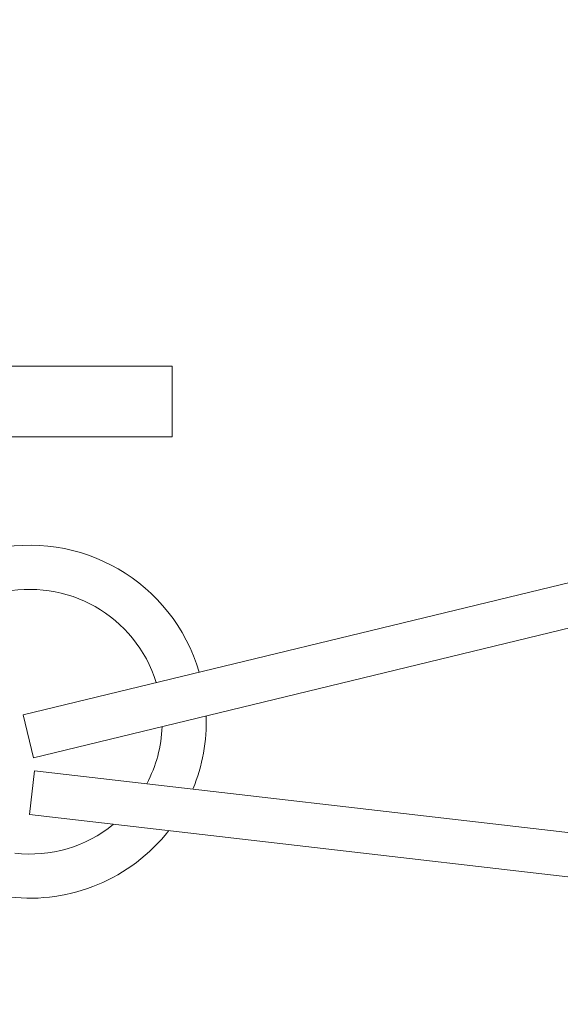
# Model space of a CAD drawing. Extents: x -35 to 74, y -70 to 47.
# Drawn here: x 43 to 44, y 32 to 32 of the extents above; entities that cross this region are included whole.
import ezdxf

# ---------------------------------------------------------------- set-up
doc = ezdxf.new("R2010")
doc.units = 0
doc.header["$LTSCALE"] = 0.25
doc.header["$MEASUREMENT"] = 0
doc.layers.get('0').update_dxf_attribs({"linetype": 'CONTINUOUS', "lineweight": 13})
doc.layers.get('DEFPOINTS').update_dxf_attribs({"linetype": 'CONTINUOUS'})
doc.layers.add('Text', color=7, linetype='CONTINUOUS', lineweight=15)
doc.styles.add('ROMAND', font='romand.shx', dxfattribs={"oblique": 15})
doc.dimstyles.new('ROMAND', dxfattribs={"dimscale": 3.75, "dimtxt": 0.1875, "dimasz": 0.1875, "dimexe": 0.0625, "dimexo": 0.0625, "dimgap": 0.0625, "dimtad": 0, "dimtih": 1, "dimtoh": 1, "dimdec": 3, "dimzin": 0, "dimdsep": 46, "dimlunit": 4, "dimtxsty": 'ROMAND', "dimcen": 0, "dimadec": 0, "dimazin": 0, "dimtfac": 1, "dimtdec": 3, "dimtofl": 0, "dimtmove": 0, "dimatfit": 3, "dimfxl": 0, "dimtolj": 1, "dimtzin": 0, "dimarcsym": 0})

# ---------------------------------------------------------------- blocks, each defined once
blk = doc.blocks.new('*D12')
at = {"layer": 'DEFPOINTS', "color": 0}
for p in [(42.70262, 32.13457), (43.70262, 32.13457)]:
    blk.add_point(p, dxfattribs=at)
at = {"layer": 'Text', "color": 0, "lineweight": -2}
blk.add_line((41.29637, 32.13457), (41.99949, 32.13457), dxfattribs=at)
at = {"layer": 'Text', "color": 0}
blk.add_solid([(41.99949, 32.25176), (41.99949, 32.01738), (42.70262, 32.13457)], dxfattribs=at)
at = {"layer": 'Text', "color": 0, "insert": (36.60318, 32.13457), "char_height": 0.703125, "attachment_point": 5, "style": 'ROMAND'}
blk.add_mtext('\\A1;S.S. SAFETY\\PCHAIN FASTENED\\PTO ARM', dxfattribs=at)
blk = doc.blocks.new('*D14')
at = {"layer": 'DEFPOINTS', "color": 0}
for p in [(44.84728, 33.50892), (46.61504, 31.74115)]:
    blk.add_point(p, dxfattribs=at)
at = {"layer": 'Text', "color": 0, "lineweight": -2}
for p, q in [((41.79819, 35.85488), (42.50132, 35.85488)), ((42.50132, 35.85488), (44.35009, 34.00611))]:
    blk.add_line(p, q, dxfattribs=at)
at = {"layer": 'Text', "color": 0}
blk.add_solid([(44.43296, 34.08897), (44.26723, 33.92324), (44.84728, 33.50892)], dxfattribs=at)
at = {"layer": 'Text', "color": 0, "insert": (37.80148, 35.85488), "char_height": 0.703125, "attachment_point": 5, "style": 'ROMAND'}
blk.add_mtext('\\A1;FITS UP TO A \\P∅2{\\H1.000000x;\\S1/2;}"O.D. ARM', dxfattribs=at)

msp = doc.modelspace()

# ---------------------------------------------------------------- linework, layer by layer
at = {"linetype": 'Continuous'}
for p, q in [((43.3471, 31.91259), (43.83305, 32.03028)), ((43.35446, 31.88222), (43.84041, 31.99991)), ((43.3471, 31.91259), (43.35446, 31.88222)), ((43.35502, 31.87305), (43.35143, 31.842)), ((43.35502, 31.87305), (43.85172, 31.81566)), ((43.35143, 31.842), (43.84813, 31.78462))]:
    msp.add_line(p, q, dxfattribs=at)
msp.add_lwpolyline([(43.45262, 32.10957), (42.70262, 32.10957), (42.70262, 32.15957), (43.45262, 32.15957)], close=True)
for radius, start, end in [(0.125, 16.29404, 103.61396), (0.09375, 17.18842, 103.61396), (0.125, 337.58329, 1.88742), (0.09375, 332.08631, 357.89091), (0.09375, 263.40969, 309.2257), (0.125, 263.40969, 321.89457)]:
    msp.add_arc((43.35186, 31.90773), radius, start, end, dxfattribs=at)

# ---------------------------------------------------------------- dimensions: what is measured, and where the dimension line sits
at = {"layer": 'Text'}
dim = msp.add_diameter_dim_2p(p1=(46.61504, 31.74115), p2=(44.84728, 33.50892), text='FITS UP TO A \\P<>O.D. ARM', dimstyle='ROMAND', dxfattribs=at)
dim.commit()
dim.dimension.update_dxf_attribs({"geometry": '*D14', "text_midpoint": (37.80148, 35.85488), "dimtype": 163})
dim = msp.add_diameter_dim_2p(p1=(43.70262, 32.13457), p2=(42.70262, 32.13457), text='S.S. SAFETY\\PCHAIN FASTENED\\PTO ARM', dimstyle='ROMAND', dxfattribs=at)
dim.commit()
dim.dimension.update_dxf_attribs({"geometry": '*D12', "text_midpoint": (36.60318, 32.13457)})

doc.saveas('drawing.dxf')
